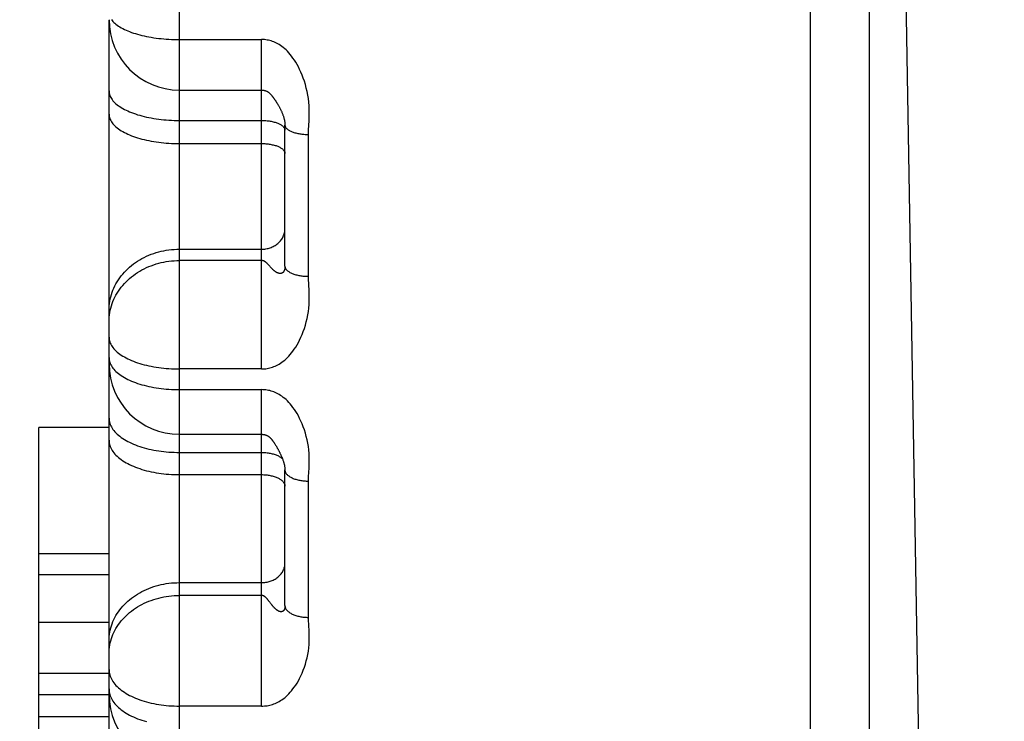
# Model space of a CAD drawing. Units: inches. Extents: x 0 to 22.3, y -0.1 to 17.2.
# Drawn here: x 4 to 4.2, y 3.1 to 3.3 of the extents above; entities that cross this region are included whole.
import ezdxf

# ---------------------------------------------------------------- set-up
doc = ezdxf.new("R2010")
doc.units = ezdxf.units.IN
doc.header["$LTSCALE"] = 1.21
doc.header["$MEASUREMENT"] = 0
doc.layers.get('0').update_dxf_attribs({"linetype": 'CONTINUOUS'})
doc.layers.add('AXIS', color=7, linetype='CONTINUOUS')
doc.layers.add('DIMENSIONS', color=7, linetype='CONTINUOUS')
doc.styles.get("Standard").update_dxf_attribs({"font": 'txt', "width": 0.8})
doc.dimstyles.new('DIMSTYLE_5', dxfattribs={"dimtxt": 0.125, "dimasz": 0.1875, "dimexe": 0.125, "dimexo": 0.0625, "dimgap": 0.0625, "dimtad": 0, "dimtih": 1, "dimtoh": 1, "dimlfac": 4, "dimzin": 4, "dimdsep": 46, "dimtxsty": 'STANDARD', "dimblk": '_FILLED', "dimblk1": '_FILLED', "dimblk2": '_FILLED', "dimcen": 0.09, "dimadec": 0, "dimazin": 0, "dimtfac": 1, "dimtofl": 0, "dimtmove": 0, "dimatfit": 3, "dimldrblk": '_FILLED', "dimfxl": 1, "dimtolj": 1, "dimtzin": 4, "dimarcsym": 0})

# ---------------------------------------------------------------- blocks, each defined once
blk = doc.blocks.new('_FILLED')
at = {"color": 0, "linetype": 'BYBLOCK'}
blk.add_solid([(0, 0), (-1, 0.1667), (-1, -0.1667)], dxfattribs=at)
blk = doc.blocks.new('*D13')
at = {"layer": 'DIMENSIONS', "color": 2, "linetype": 'CONTINUOUS'}
for p, q in [((5.51359, 4.71178), (1.8523, 4.71178)), ((1.9773, 4.71178), (1.9773, 3.80553)), ((1.9773, 2.64928), (1.9773, 3.55553)), ((5.51359, 2.64928), (1.8523, 2.64928))]:
    blk.add_line(p, q, dxfattribs=at)
at = {"layer": 'DIMENSIONS', "color": 2, "linetype": 'CONTINUOUS', "xscale": 0.1875, "yscale": 0.1875, "zscale": 0.1875}
for p, rotation in [((1.9773, 4.71178), 90), ((1.9773, 2.64928), 270)]:
    blk.add_blockref('_FILLED', p, dxfattribs=dict(at, rotation=rotation))

msp = doc.modelspace()

# ---------------------------------------------------------------- linework, layer by layer
at = {"color": 7, "linetype": 'CONTINUOUS'}
for p, q in [((4.21109, 4.73646), (4.21109, 2.6246)), ((4.19859, 2.63873), (4.19859, 3.62634)), ((4.04909, 2.6533), (4.04909, 3.2815)), ((4.06409, 3.26662), (4.08159, 3.26662)), ((4.08659, 3.22909), (4.08659, 3.25917)), ((4.03409, 2.94626), (4.03409, 3.19471)), ((4.04909, 3.19471), (4.03409, 3.19471)), ((4.06409, 3.19325), (4.08159, 3.19325)), ((4.08441, 3.19123), (4.0845, 3.19109)), ((4.0845, 3.19109), (4.08459, 3.19095)), ((4.08459, 3.19095), (4.08468, 3.1908)), ((4.08659, 3.15675), (4.08659, 3.18566)), ((4.04909, 3.1678), (4.03409, 3.1678)), ((4.04909, 3.16329), (4.03409, 3.16329)), ((4.04909, 3.15313), (4.03409, 3.15313)), ((4.04909, 3.14225), (4.03409, 3.14225)), ((4.04909, 3.13774), (4.03409, 3.13774)), ((4.04909, 3.13306), (4.03409, 3.13306))]:
    msp.add_line(p, q, dxfattribs=at)
at = {"color": 9, "linetype": 'CONTINUOUS'}
for p, q in [((4.06409, 2.64533), (4.06409, 3.57958)), ((4.06409, 3.27738), (4.08159, 3.27738)), ((4.08159, 3.20718), (4.08159, 3.27738)), ((4.06409, 3.26015), (4.08159, 3.26015)), ((4.09159, 3.22692), (4.09159, 3.25715)), ((4.06409, 3.25522), (4.08159, 3.25522)), ((4.06409, 3.2327), (4.08159, 3.2327)), ((4.08159, 3.23028), (4.06409, 3.23028)), ((4.08281, 3.22964), (4.08276, 3.22969)), ((4.08334, 3.22907), (4.08314, 3.22929)), ((4.08345, 3.22896), (4.08334, 3.22907)), ((4.08356, 3.22883), (4.08345, 3.22896)), ((4.08364, 3.22874), (4.08356, 3.22883)), ((4.09174, 3.22386), (4.09166, 3.22517)), ((4.08159, 3.20718), (4.06409, 3.20718)), ((4.06409, 3.20277), (4.08159, 3.20277)), ((4.08159, 3.13532), (4.08159, 3.20277)), ((4.06409, 3.18939), (4.08159, 3.18939)), ((4.06409, 3.18465), (4.08159, 3.18465)), ((4.09159, 3.15424), (4.09159, 3.18328)), ((4.06409, 3.16164), (4.08159, 3.16164)), ((4.08159, 3.1589), (4.06409, 3.1589)), ((4.08281, 3.15815), (4.08276, 3.15821)), ((4.08345, 3.15734), (4.08334, 3.15748)), ((4.08356, 3.15719), (4.08345, 3.15734)), ((4.08364, 3.15708), (4.08356, 3.15719)), ((4.09174, 3.1513), (4.09166, 3.15256)), ((4.08159, 3.13532), (4.06409, 3.13532))]:
    msp.add_line(p, q, dxfattribs=at)
for points in [[(4.0496, 3.28166), (4.04976, 3.28145), (4.04993, 3.28125), (4.05013, 3.28105), (4.05034, 3.28085), (4.05057, 3.28065), (4.05083, 3.28046), (4.0511, 3.28027), (4.05139, 3.28008), (4.0517, 3.2799), (4.05202, 3.27973), (4.05236, 3.27955), (4.05272, 3.27939), (4.05309, 3.27923), (4.05348, 3.27907), (4.05389, 3.27892), (4.0543, 3.27878), (4.05474, 3.27864), (4.05518, 3.27851), (4.05564, 3.27838), (4.05611, 3.27827), (4.05659, 3.27815), (4.05708, 3.27805), (4.05758, 3.27795), (4.05809, 3.27786), (4.05861, 3.27778), (4.05914, 3.27771), (4.05967, 3.27764), (4.06021, 3.27758), (4.06075, 3.27753), (4.0613, 3.27748), (4.06185, 3.27745), (4.06241, 3.27742), (4.06297, 3.2774), (4.06353, 3.27739), (4.06409, 3.27738)], [(4.09166, 3.25893), (4.09174, 3.26027), (4.09177, 3.26098), (4.09177, 3.26173), (4.09176, 3.26251), (4.09172, 3.26329), (4.09166, 3.26405), (4.09157, 3.2648), (4.09145, 3.26555), (4.09131, 3.2663), (4.09114, 3.26704), (4.09094, 3.26777), (4.09072, 3.26848), (4.09049, 3.26916), (4.09024, 3.26982), (4.08998, 3.27043), (4.08971, 3.27101), (4.08944, 3.27156), (4.08916, 3.27208), (4.08887, 3.27256), (4.08859, 3.27302), (4.08829, 3.27345), (4.088, 3.27384), (4.08771, 3.27422), (4.08741, 3.27456), (4.08711, 3.27488), (4.08682, 3.27517), (4.08653, 3.27544), (4.08624, 3.27568), (4.08595, 3.27591), (4.08566, 3.27611), (4.08537, 3.2763), (4.08508, 3.27647), (4.0848, 3.27662), (4.08452, 3.27675), (4.08423, 3.27687), (4.08394, 3.27698), (4.08364, 3.27708), (4.08334, 3.27716), (4.08306, 3.27723), (4.08278, 3.27728), (4.0825, 3.27732), (4.0822, 3.27736), (4.0819, 3.27737), (4.08159, 3.27738)], [(4.04909, 3.26643), (4.0491, 3.26619), (4.04913, 3.26596), (4.04918, 3.26572), (4.04926, 3.26549), (4.04935, 3.26526), (4.04947, 3.26503), (4.0496, 3.2648), (4.04976, 3.26458), (4.04993, 3.26435), (4.05013, 3.26413), (4.05034, 3.26392), (4.05057, 3.2637), (4.05083, 3.26349), (4.0511, 3.26329), (4.05139, 3.26309), (4.0517, 3.26289), (4.05202, 3.2627), (4.05236, 3.26251), (4.05272, 3.26233), (4.05309, 3.26216), (4.05348, 3.26199), (4.05389, 3.26182), (4.0543, 3.26167), (4.05474, 3.26152), (4.05518, 3.26137), (4.05564, 3.26124), (4.05611, 3.26111), (4.05659, 3.26099), (4.05708, 3.26087), (4.05758, 3.26077), (4.05809, 3.26067), (4.05861, 3.26058), (4.05914, 3.2605), (4.05967, 3.26043), (4.06021, 3.26036), (4.06075, 3.2603), (4.0613, 3.26026), (4.06185, 3.26022), (4.06241, 3.26019), (4.06297, 3.26016), (4.06353, 3.26015), (4.06409, 3.26015)], [(4.04909, 3.2615), (4.0491, 3.26126), (4.04913, 3.26103), (4.04918, 3.26079), (4.04926, 3.26056), (4.04935, 3.26033), (4.04947, 3.2601), (4.0496, 3.25987), (4.04976, 3.25965), (4.04993, 3.25942), (4.05013, 3.2592), (4.05034, 3.25899), (4.05057, 3.25877), (4.05083, 3.25856), (4.0511, 3.25836), (4.05139, 3.25816), (4.0517, 3.25796), (4.05202, 3.25777), (4.05236, 3.25758), (4.05272, 3.2574), (4.05309, 3.25723), (4.05348, 3.25706), (4.05389, 3.25689), (4.0543, 3.25674), (4.05474, 3.25659), (4.05518, 3.25644), (4.05564, 3.25631), (4.05611, 3.25618), (4.05659, 3.25606), (4.05708, 3.25594), (4.05758, 3.25584), (4.05809, 3.25574), (4.05861, 3.25565), (4.05914, 3.25557), (4.05967, 3.2555), (4.06021, 3.25543), (4.06075, 3.25537), (4.0613, 3.25533), (4.06185, 3.25529), (4.06241, 3.25526), (4.06297, 3.25523), (4.06353, 3.25522), (4.06409, 3.25522)], [(4.08159, 3.26015), (4.08183, 3.26014), (4.08206, 3.26014), (4.0823, 3.26013), (4.08254, 3.26011), (4.08277, 3.26009), (4.083, 3.26006), (4.08322, 3.26003), (4.08345, 3.26), (4.08367, 3.25996), (4.08388, 3.25991), (4.08409, 3.25987), (4.08429, 3.25981), (4.08449, 3.25976), (4.08468, 3.2597), (4.08486, 3.25964), (4.08504, 3.25957), (4.08521, 3.2595), (4.08537, 3.25942), (4.08552, 3.25935), (4.08566, 3.25927), (4.0858, 3.25919), (4.08592, 3.2591), (4.08603, 3.25901)], [(4.08603, 3.25901), (4.08614, 3.25892), (4.08623, 3.25883), (4.08631, 3.25874), (4.08639, 3.25864)], [(4.08639, 3.25864), (4.08645, 3.25855), (4.0865, 3.25845), (4.08654, 3.25835), (4.08657, 3.25825), (4.08658, 3.25815), (4.08659, 3.25805)], [(4.08659, 3.25917), (4.08659, 3.25908), (4.08661, 3.25898), (4.08664, 3.25888), (4.08668, 3.25879), (4.08673, 3.2587), (4.08679, 3.2586), (4.08686, 3.25851), (4.08695, 3.25842), (4.08704, 3.25833), (4.08715, 3.25825), (4.08726, 3.25816), (4.08738, 3.25808), (4.08752, 3.258), (4.08766, 3.25792), (4.08781, 3.25785), (4.08797, 3.25778), (4.08814, 3.25771), (4.08831, 3.25764), (4.0885, 3.25758), (4.08869, 3.25753), (4.08889, 3.25747), (4.08909, 3.25742), (4.0893, 3.25738), (4.08951, 3.25733), (4.08973, 3.2573), (4.08995, 3.25726), (4.09018, 3.25723), (4.09041, 3.25721), (4.09064, 3.25719), (4.09088, 3.25717), (4.09111, 3.25716), (4.09135, 3.25715), (4.09159, 3.25715)], [(4.09159, 3.25715), (4.09164, 3.25831), (4.09166, 3.25893)], [(4.08159, 3.25522), (4.08183, 3.25521), (4.08206, 3.25521), (4.0823, 3.2552), (4.08254, 3.25518), (4.08277, 3.25516), (4.083, 3.25513), (4.08322, 3.2551), (4.08345, 3.25507), (4.08367, 3.25503), (4.08388, 3.25498), (4.08409, 3.25494), (4.08429, 3.25488), (4.08449, 3.25483), (4.08468, 3.25477), (4.08486, 3.25471), (4.08504, 3.25464), (4.08521, 3.25457), (4.08537, 3.25449), (4.08552, 3.25442), (4.08566, 3.25434), (4.0858, 3.25426), (4.08592, 3.25417), (4.08603, 3.25408), (4.08614, 3.25399), (4.08623, 3.2539), (4.08631, 3.25381), (4.08639, 3.25371), (4.08645, 3.25362), (4.0865, 3.25352), (4.08654, 3.25342), (4.08657, 3.25332), (4.08658, 3.25322), (4.08659, 3.25312)], [(4.08159, 3.2327), (4.08183, 3.2327), (4.08206, 3.23272), (4.0823, 3.23274), (4.08254, 3.23278), (4.08277, 3.23282), (4.083, 3.23287), (4.08322, 3.23294), (4.08345, 3.23301), (4.08367, 3.23309), (4.08388, 3.23318), (4.08409, 3.23328), (4.08429, 3.23339), (4.08449, 3.2335), (4.08468, 3.23363), (4.08486, 3.23376), (4.08504, 3.2339), (4.08521, 3.23404), (4.08537, 3.2342), (4.08552, 3.23435), (4.08566, 3.23452), (4.0858, 3.23469), (4.08592, 3.23487), (4.08603, 3.23505), (4.08614, 3.23523), (4.08623, 3.23542), (4.08631, 3.23562), (4.08639, 3.23581), (4.08645, 3.23601), (4.0865, 3.23622), (4.08654, 3.23642), (4.08657, 3.23663), (4.08658, 3.23683), (4.08659, 3.23704)], [(4.04909, 3.21967), (4.0491, 3.22016), (4.04913, 3.22065), (4.04918, 3.22113), (4.04926, 3.22161), (4.04935, 3.2221), (4.04947, 3.22257), (4.0496, 3.22304), (4.04976, 3.22351), (4.04993, 3.22398), (4.05013, 3.22443), (4.05034, 3.22488), (4.05057, 3.22532), (4.05083, 3.22576), (4.0511, 3.22619), (4.05139, 3.2266), (4.0517, 3.22701), (4.05202, 3.22741), (4.05236, 3.22779), (4.05272, 3.22817), (4.05309, 3.22853), (4.05348, 3.22888), (4.05389, 3.22922), (4.0543, 3.22955), (4.05474, 3.22986), (4.05518, 3.23015), (4.05564, 3.23043), (4.05611, 3.2307), (4.05659, 3.23095), (4.05708, 3.23119), (4.05758, 3.23141), (4.05809, 3.23161), (4.05861, 3.2318), (4.05914, 3.23197), (4.05967, 3.23212), (4.06021, 3.23225), (4.06075, 3.23237), (4.0613, 3.23247), (4.06185, 3.23255), (4.06241, 3.23262), (4.06297, 3.23266), (4.06353, 3.23269), (4.06409, 3.2327)], [(4.04909, 3.21726), (4.0491, 3.21775), (4.04913, 3.21823), (4.04918, 3.21872), (4.04926, 3.2192), (4.04935, 3.21968), (4.04947, 3.22016), (4.0496, 3.22063), (4.04976, 3.2211), (4.04993, 3.22156), (4.05013, 3.22202), (4.05034, 3.22247), (4.05057, 3.22291), (4.05083, 3.22334), (4.0511, 3.22377), (4.05139, 3.22419), (4.0517, 3.22459), (4.05202, 3.22499), (4.05236, 3.22538), (4.05272, 3.22575), (4.05309, 3.22612), (4.05348, 3.22647), (4.05389, 3.22681), (4.0543, 3.22713), (4.05474, 3.22744), (4.05518, 3.22774), (4.05564, 3.22802), (4.05611, 3.22829), (4.05659, 3.22854), (4.05708, 3.22877), (4.05758, 3.22899), (4.05809, 3.22919), (4.05861, 3.22938), (4.05914, 3.22955), (4.05967, 3.2297), (4.06021, 3.22984), (4.06075, 3.22996), (4.0613, 3.23005), (4.06185, 3.23014), (4.06241, 3.2302), (4.06297, 3.23025), (4.06353, 3.23027), (4.06409, 3.23028)], [(4.0821, 3.23016), (4.08209, 3.23017), (4.08207, 3.23018), (4.08205, 3.23019), (4.08203, 3.2302), (4.08201, 3.23021), (4.082, 3.23021), (4.08198, 3.23022), (4.08196, 3.23023), (4.08195, 3.23023), (4.08193, 3.23024), (4.08191, 3.23024), (4.0819, 3.23024), (4.08188, 3.23025), (4.08187, 3.23025), (4.08185, 3.23025), (4.08183, 3.23026), (4.08182, 3.23026), (4.0818, 3.23026), (4.08179, 3.23026), (4.08178, 3.23026), (4.08176, 3.23027), (4.08175, 3.23027), (4.08174, 3.23027), (4.08172, 3.23027), (4.08171, 3.23028), (4.0817, 3.23028), (4.08168, 3.23028), (4.08167, 3.23028), (4.08166, 3.23028), (4.08159, 3.23028)], [(4.08276, 3.22969), (4.08274, 3.22971), (4.08271, 3.22974), (4.08269, 3.22976), (4.08266, 3.22978), (4.08264, 3.2298), (4.08262, 3.22982), (4.08259, 3.22984), (4.08257, 3.22986), (4.08255, 3.22988), (4.08253, 3.2299), (4.0825, 3.22992), (4.08248, 3.22993), (4.08246, 3.22995), (4.08244, 3.22997), (4.08242, 3.22998), (4.0824, 3.23), (4.08237, 3.23001), (4.08235, 3.23003), (4.08233, 3.23004), (4.08231, 3.23006), (4.08229, 3.23007), (4.08227, 3.23008), (4.08225, 3.23009), (4.08223, 3.2301), (4.08221, 3.23012), (4.08218, 3.23013), (4.0821, 3.23016)], [(4.08314, 3.22929), (4.08308, 3.22936), (4.08306, 3.22939), (4.08303, 3.22942), (4.083, 3.22945), (4.08297, 3.22948), (4.08294, 3.22951), (4.08292, 3.22954), (4.08289, 3.22956), (4.08286, 3.22959), (4.08281, 3.22964)], [(4.08659, 3.22909), (4.08659, 3.22906), (4.08659, 3.22903), (4.08659, 3.229), (4.08659, 3.22898), (4.08659, 3.22895), (4.08659, 3.22892), (4.08658, 3.22889), (4.08658, 3.22887), (4.08658, 3.22884), (4.08658, 3.22881), (4.08658, 3.22878), (4.08657, 3.22875), (4.08657, 3.22873), (4.08657, 3.2287), (4.08657, 3.22867), (4.08656, 3.22864), (4.08656, 3.22861), (4.08655, 3.22859), (4.08655, 3.22856), (4.08655, 3.22853), (4.08654, 3.2285), (4.08653, 3.22848), (4.08653, 3.22845), (4.08652, 3.22842), (4.08652, 3.2284), (4.08651, 3.22837), (4.0865, 3.22834), (4.0865, 3.22832), (4.08649, 3.22829), (4.08648, 3.22826), (4.08647, 3.22824), (4.08646, 3.22821), (4.08645, 3.22819), (4.08644, 3.22816), (4.08643, 3.22813), (4.08642, 3.22811), (4.08641, 3.22808), (4.08639, 3.22806), (4.08638, 3.22803), (4.08637, 3.228), (4.08635, 3.22798), (4.08634, 3.22796), (4.08632, 3.22793), (4.08631, 3.22791), (4.08629, 3.22788), (4.08628, 3.22786), (4.08626, 3.22784), (4.08624, 3.22782), (4.08622, 3.2278), (4.0862, 3.22778), (4.08618, 3.22776), (4.08616, 3.22774), (4.08614, 3.22772), (4.08612, 3.2277), (4.08609, 3.22768), (4.08607, 3.22767), (4.08604, 3.22765), (4.08602, 3.22764), (4.08599, 3.22762), (4.08596, 3.22761), (4.08594, 3.2276), (4.08591, 3.22758), (4.08588, 3.22757), (4.08585, 3.22756), (4.08581, 3.22755), (4.08578, 3.22755), (4.08575, 3.22754), (4.08571, 3.22753), (4.08568, 3.22753), (4.08564, 3.22752), (4.0856, 3.22752), (4.08556, 3.22752), (4.08552, 3.22752), (4.08548, 3.22752), (4.08544, 3.22753), (4.0854, 3.22753), (4.08535, 3.22754), (4.08531, 3.22755), (4.08526, 3.22756), (4.08521, 3.22758), (4.08516, 3.22759), (4.08511, 3.22761), (4.08506, 3.22763), (4.08501, 3.22765), (4.08496, 3.22767), (4.0849, 3.2277), (4.08485, 3.22773), (4.0848, 3.22776), (4.08474, 3.22779), (4.08469, 3.22782), (4.08464, 3.22785), (4.08459, 3.22789), (4.08453, 3.22792), (4.08448, 3.22796), (4.08443, 3.228), (4.08438, 3.22804), (4.08433, 3.22808), (4.08428, 3.22812), (4.08423, 3.22816), (4.08418, 3.22821), (4.08413, 3.22825), (4.08408, 3.2283), (4.08403, 3.22834), (4.08399, 3.22839), (4.08394, 3.22843), (4.0839, 3.22848), (4.08385, 3.22852), (4.08381, 3.22857), (4.08376, 3.22861), (4.08372, 3.22866), (4.08368, 3.2287), (4.08364, 3.22874)], [(4.08659, 3.22909), (4.08659, 3.22899), (4.08661, 3.22888), (4.08664, 3.22878), (4.08668, 3.22868), (4.08673, 3.22858), (4.08679, 3.22848), (4.08686, 3.22838), (4.08695, 3.22828), (4.08704, 3.22819), (4.08715, 3.2281), (4.08726, 3.22801), (4.08738, 3.22792), (4.08752, 3.22783), (4.08766, 3.22775), (4.08781, 3.22767), (4.08797, 3.2276), (4.08814, 3.22752), (4.08831, 3.22745), (4.0885, 3.22739), (4.08869, 3.22733), (4.08889, 3.22727), (4.08909, 3.22721), (4.0893, 3.22717), (4.08951, 3.22712), (4.08973, 3.22708), (4.08995, 3.22704), (4.09018, 3.22701), (4.09041, 3.22699), (4.09064, 3.22696), (4.09088, 3.22695), (4.09111, 3.22693), (4.09135, 3.22693), (4.09159, 3.22692)], [(4.09166, 3.22517), (4.09161, 3.22637), (4.09159, 3.22692)], [(4.08159, 3.20718), (4.0819, 3.20719), (4.0822, 3.20721), (4.0825, 3.20724), (4.08278, 3.20728), (4.08306, 3.20733), (4.08334, 3.20739), (4.08364, 3.20747), (4.08394, 3.20756), (4.08423, 3.20767), (4.08452, 3.20779), (4.0848, 3.20792), (4.08508, 3.20806), (4.08537, 3.20823), (4.08566, 3.20841), (4.08595, 3.2086), (4.08624, 3.20882), (4.08653, 3.20906), (4.08682, 3.20932), (4.08711, 3.2096), (4.08741, 3.20991), (4.08771, 3.21024), (4.088, 3.2106), (4.08829, 3.21099), (4.08858, 3.2114), (4.08887, 3.21185), (4.08916, 3.21232), (4.08944, 3.21282), (4.08971, 3.21335), (4.08998, 3.21392), (4.09024, 3.21451), (4.09049, 3.21515), (4.09072, 3.21582), (4.09094, 3.21651), (4.09113, 3.21722), (4.09131, 3.21795), (4.09145, 3.21868), (4.09157, 3.21941), (4.09166, 3.22015), (4.09172, 3.22089), (4.09176, 3.22165), (4.09177, 3.22242), (4.09177, 3.22316), (4.09174, 3.22386)], [(4.04909, 3.21396), (4.0491, 3.2137), (4.04913, 3.21345), (4.04918, 3.2132), (4.04926, 3.21295), (4.04935, 3.2127), (4.04947, 3.21245), (4.0496, 3.2122), (4.04976, 3.21196), (4.04993, 3.21172), (4.05013, 3.21148), (4.05034, 3.21125), (4.05057, 3.21102), (4.05083, 3.21079), (4.0511, 3.21057), (4.05139, 3.21035), (4.0517, 3.21014), (4.05202, 3.20993), (4.05236, 3.20973), (4.05272, 3.20954), (4.05309, 3.20935), (4.05348, 3.20917), (4.05389, 3.20899), (4.0543, 3.20882), (4.05474, 3.20866), (4.05518, 3.2085), (4.05564, 3.20836), (4.05611, 3.20822), (4.05659, 3.20809), (4.05708, 3.20797), (4.05758, 3.20785), (4.05809, 3.20775), (4.05861, 3.20765), (4.05914, 3.20756), (4.05967, 3.20748), (4.06021, 3.20741), (4.06075, 3.20735), (4.0613, 3.2073), (4.06185, 3.20726), (4.06241, 3.20722), (4.06297, 3.2072), (4.06353, 3.20718), (4.06409, 3.20718)], [(4.04909, 3.20961), (4.0491, 3.20935), (4.04913, 3.2091), (4.04918, 3.20884)], [(4.04918, 3.20884), (4.04926, 3.20859), (4.04935, 3.20834), (4.04947, 3.20809), (4.0496, 3.20784), (4.04976, 3.20759), (4.04993, 3.20735), (4.05013, 3.20711), (4.05034, 3.20687), (4.05057, 3.20664), (4.05083, 3.20641), (4.0511, 3.20619), (4.05139, 3.20597), (4.0517, 3.20576), (4.05202, 3.20555), (4.05236, 3.20534), (4.05272, 3.20515), (4.05309, 3.20496), (4.05348, 3.20477), (4.05389, 3.2046), (4.0543, 3.20442), (4.05474, 3.20426), (4.05518, 3.20411), (4.05564, 3.20396), (4.05611, 3.20382), (4.05659, 3.20369), (4.05708, 3.20356), (4.05758, 3.20345), (4.05809, 3.20334), (4.05861, 3.20324), (4.05914, 3.20315), (4.05967, 3.20307), (4.06021, 3.203), (4.06075, 3.20294), (4.0613, 3.20289), (4.06185, 3.20285), (4.06241, 3.20281), (4.06297, 3.20279), (4.06353, 3.20277), (4.06409, 3.20277)], [(4.09166, 3.185), (4.09174, 3.18628), (4.09177, 3.18697), (4.09177, 3.18769), (4.09176, 3.18844), (4.09172, 3.18919), (4.09166, 3.18992), (4.09157, 3.19065), (4.09145, 3.19137), (4.09131, 3.19209), (4.09114, 3.1928), (4.09094, 3.1935), (4.09073, 3.19418), (4.09049, 3.19485), (4.09024, 3.19548), (4.08998, 3.19607), (4.08971, 3.19663), (4.08944, 3.19716), (4.08916, 3.19766), (4.08887, 3.19812), (4.08859, 3.19856), (4.08829, 3.19898), (4.088, 3.19936), (4.08771, 3.19972), (4.08741, 3.20005), (4.08711, 3.20036), (4.08682, 3.20064), (4.08653, 3.2009), (4.08623, 3.20113), (4.08594, 3.20135), (4.08566, 3.20155), (4.08537, 3.20173), (4.08508, 3.20189), (4.0848, 3.20203), (4.08451, 3.20216), (4.08423, 3.20228), (4.08393, 3.20239), (4.08364, 3.20248), (4.08334, 3.20256), (4.08306, 3.20262), (4.08278, 3.20267), (4.08249, 3.20271), (4.0822, 3.20274), (4.0819, 3.20276), (4.08159, 3.20277)], [(4.04909, 3.19672), (4.0491, 3.19644), (4.04913, 3.19617), (4.04918, 3.1959), (4.04926, 3.19563), (4.04935, 3.19536), (4.04947, 3.19509), (4.0496, 3.19482), (4.04976, 3.19456), (4.04993, 3.1943), (4.05013, 3.19404), (4.05034, 3.19379), (4.05057, 3.19354), (4.05083, 3.19329), (4.0511, 3.19305), (4.05139, 3.19282), (4.0517, 3.19259), (4.05202, 3.19237), (4.05236, 3.19215), (4.05272, 3.19194), (4.05309, 3.19173), (4.05348, 3.19154), (4.05389, 3.19135), (4.0543, 3.19116), (4.05474, 3.19099), (4.05518, 3.19082), (4.05564, 3.19066), (4.05611, 3.19051), (4.05659, 3.19037), (4.05708, 3.19024), (4.05758, 3.19011), (4.05809, 3.19), (4.05861, 3.1899), (4.05914, 3.1898), (4.05967, 3.18971), (4.06021, 3.18964), (4.06075, 3.18957), (4.0613, 3.18952), (4.06185, 3.18947), (4.06241, 3.18943), (4.06297, 3.18941), (4.06353, 3.18939), (4.06409, 3.18939)], [(4.04909, 3.19198), (4.0491, 3.19171), (4.04913, 3.19143), (4.04918, 3.19116), (4.04926, 3.19089), (4.04935, 3.19062), (4.04947, 3.19035), (4.0496, 3.19008), (4.04976, 3.18982), (4.04993, 3.18956), (4.05013, 3.1893), (4.05034, 3.18905), (4.05057, 3.1888), (4.05083, 3.18856), (4.0511, 3.18832), (4.05139, 3.18808), (4.0517, 3.18785), (4.05202, 3.18763), (4.05236, 3.18741), (4.05272, 3.1872), (4.05309, 3.187), (4.05348, 3.1868), (4.05389, 3.18661), (4.0543, 3.18643), (4.05474, 3.18625), (4.05518, 3.18608), (4.05564, 3.18593), (4.05611, 3.18578), (4.05659, 3.18563), (4.05708, 3.1855), (4.05758, 3.18538), (4.05809, 3.18526), (4.05861, 3.18516), (4.05914, 3.18506), (4.05967, 3.18498), (4.06021, 3.1849), (4.06075, 3.18484), (4.0613, 3.18478), (4.06185, 3.18473), (4.06241, 3.1847), (4.06297, 3.18467), (4.06353, 3.18466), (4.06409, 3.18465)], [(4.08159, 3.18939), (4.08183, 3.18939), (4.08206, 3.18938), (4.0823, 3.18936), (4.08254, 3.18934), (4.08277, 3.18932), (4.083, 3.18929), (4.08322, 3.18925), (4.08345, 3.18921), (4.08367, 3.18917), (4.08388, 3.18912), (4.08409, 3.18906), (4.08429, 3.189), (4.08449, 3.18894), (4.08468, 3.18887), (4.08486, 3.18879), (4.08504, 3.18871), (4.08521, 3.18863), (4.08537, 3.18855), (4.08552, 3.18846), (4.08566, 3.18836), (4.0858, 3.18827), (4.08592, 3.18817), (4.08603, 3.18807), (4.08605, 3.18805)], [(4.08159, 3.18465), (4.08183, 3.18465), (4.08206, 3.18464), (4.0823, 3.18463), (4.08254, 3.18461), (4.08277, 3.18458), (4.083, 3.18455), (4.08322, 3.18452), (4.08345, 3.18448), (4.08367, 3.18443), (4.08388, 3.18438), (4.08409, 3.18433), (4.08429, 3.18426), (4.08449, 3.1842), (4.08468, 3.18413), (4.08486, 3.18406), (4.08504, 3.18398), (4.08521, 3.1839), (4.08537, 3.18381), (4.08552, 3.18372), (4.08566, 3.18363), (4.0858, 3.18353), (4.08592, 3.18343), (4.08603, 3.18333), (4.08614, 3.18322), (4.08623, 3.18312), (4.08631, 3.18301), (4.08639, 3.1829), (4.08645, 3.18279), (4.0865, 3.18267), (4.08654, 3.18256), (4.08657, 3.18244), (4.08658, 3.18233), (4.08659, 3.18221)], [(4.08659, 3.18566), (4.08659, 3.18554), (4.08661, 3.18543), (4.08664, 3.18532), (4.08668, 3.18521), (4.08673, 3.1851), (4.08679, 3.18499), (4.08686, 3.18488), (4.08695, 3.18477), (4.08704, 3.18467), (4.08715, 3.18457), (4.08726, 3.18447), (4.08738, 3.18437), (4.08752, 3.18428), (4.08766, 3.18419), (4.08781, 3.1841), (4.08797, 3.18402), (4.08814, 3.18394), (4.08831, 3.18386), (4.0885, 3.18379), (4.08869, 3.18372), (4.08889, 3.18366), (4.08909, 3.1836), (4.0893, 3.18355), (4.08951, 3.1835), (4.08973, 3.18345), (4.08995, 3.18341), (4.09018, 3.18338), (4.09041, 3.18335), (4.09064, 3.18333), (4.09088, 3.18331), (4.09111, 3.18329), (4.09135, 3.18328), (4.09159, 3.18328)], [(4.09159, 3.18328), (4.09164, 3.1844), (4.09166, 3.185)], [(4.08159, 3.16164), (4.08183, 3.16164), (4.08206, 3.16166), (4.0823, 3.16168), (4.08254, 3.16171), (4.08277, 3.16175), (4.083, 3.1618), (4.08322, 3.16186), (4.08345, 3.16193), (4.08367, 3.16201), (4.08388, 3.1621), (4.08409, 3.16219), (4.08429, 3.16229), (4.08449, 3.1624), (4.08468, 3.16252), (4.08486, 3.16265), (4.08504, 3.16278), (4.08521, 3.16292), (4.08537, 3.16306), (4.08552, 3.16321), (4.08566, 3.16337), (4.0858, 3.16353), (4.08592, 3.1637), (4.08603, 3.16388), (4.08614, 3.16405), (4.08623, 3.16423), (4.08631, 3.16442), (4.08639, 3.1646), (4.08645, 3.1648), (4.0865, 3.16499), (4.08654, 3.16518), (4.08657, 3.16538), (4.08658, 3.16557), (4.08659, 3.16577)], [(4.04909, 3.14924), (4.0491, 3.1497), (4.04913, 3.15016), (4.04918, 3.15063), (4.04926, 3.15109), (4.04935, 3.15154), (4.04947, 3.152), (4.0496, 3.15245), (4.04976, 3.15289), (4.04993, 3.15333), (4.05013, 3.15377), (4.05034, 3.1542), (4.05057, 3.15462), (4.05083, 3.15503), (4.0511, 3.15544), (4.05139, 3.15583), (4.0517, 3.15622), (4.05202, 3.1566), (4.05236, 3.15697), (4.05272, 3.15733), (4.05309, 3.15767), (4.05348, 3.158), (4.05389, 3.15833), (4.0543, 3.15864), (4.05474, 3.15893), (4.05518, 3.15921), (4.05564, 3.15948), (4.05611, 3.15974), (4.05659, 3.15998), (4.05708, 3.1602), (4.05758, 3.16041), (4.05809, 3.1606), (4.05861, 3.16078), (4.05914, 3.16094), (4.05967, 3.16109), (4.06021, 3.16121), (4.06075, 3.16133), (4.0613, 3.16142), (4.06185, 3.1615), (4.06241, 3.16156), (4.06297, 3.1616), (4.06353, 3.16163), (4.06409, 3.16164)], [(4.04909, 3.1465), (4.0491, 3.14696), (4.04913, 3.14742), (4.04918, 3.14789), (4.04926, 3.14835), (4.04935, 3.1488), (4.04947, 3.14926), (4.0496, 3.14971), (4.04976, 3.15015), (4.04993, 3.15059), (4.05013, 3.15103), (4.05034, 3.15146), (4.05057, 3.15188), (4.05083, 3.15229), (4.0511, 3.1527), (4.05139, 3.15309), (4.0517, 3.15348), (4.05202, 3.15386), (4.05236, 3.15423), (4.05272, 3.15459), (4.05309, 3.15493), (4.05348, 3.15527), (4.05389, 3.15559), (4.0543, 3.1559), (4.05474, 3.15619), (4.05518, 3.15647), (4.05564, 3.15674), (4.05611, 3.157), (4.05659, 3.15724), (4.05708, 3.15746), (4.05758, 3.15767), (4.05809, 3.15786), (4.05861, 3.15804), (4.05914, 3.1582), (4.05967, 3.15835), (4.06021, 3.15847), (4.06075, 3.15859), (4.0613, 3.15868), (4.06185, 3.15876), (4.06241, 3.15882), (4.06297, 3.15886), (4.06353, 3.15889), (4.06409, 3.1589)], [(4.08212, 3.15875), (4.0821, 3.15876), (4.08209, 3.15877), (4.08207, 3.15878), (4.08205, 3.15879), (4.08203, 3.1588), (4.08201, 3.15881), (4.082, 3.15882), (4.08198, 3.15882), (4.08196, 3.15883), (4.08195, 3.15884), (4.08193, 3.15884), (4.08191, 3.15885), (4.0819, 3.15885), (4.08188, 3.15886), (4.08187, 3.15886), (4.08185, 3.15886), (4.08183, 3.15887), (4.08182, 3.15887), (4.0818, 3.15887), (4.08179, 3.15887), (4.08178, 3.15888), (4.08176, 3.15888), (4.08175, 3.15888), (4.08174, 3.15889), (4.08172, 3.15889), (4.08171, 3.15889), (4.0817, 3.15889), (4.08168, 3.15889), (4.08167, 3.15889), (4.08166, 3.15889), (4.08159, 3.1589)], [(4.08276, 3.15821), (4.08274, 3.15823), (4.08271, 3.15826), (4.08269, 3.15829), (4.08266, 3.15831), (4.08264, 3.15834), (4.08262, 3.15836), (4.08259, 3.15838), (4.08257, 3.15841), (4.08255, 3.15843), (4.08253, 3.15845), (4.0825, 3.15847), (4.08248, 3.15849), (4.08246, 3.15851), (4.08244, 3.15853), (4.08242, 3.15855), (4.0824, 3.15857), (4.08237, 3.15858), (4.08235, 3.1586), (4.08233, 3.15862), (4.08231, 3.15863), (4.08229, 3.15865), (4.08227, 3.15866), (4.08225, 3.15868), (4.08223, 3.15869), (4.08221, 3.1587), (4.08218, 3.15871), (4.08212, 3.15875)], [(4.08334, 3.15748), (4.08311, 3.15777), (4.08308, 3.15781), (4.08306, 3.15785), (4.08303, 3.15789), (4.083, 3.15792), (4.08297, 3.15796), (4.08294, 3.15799), (4.08292, 3.15802), (4.08289, 3.15806), (4.08286, 3.15809), (4.08281, 3.15815)], [(4.08659, 3.15675), (4.08659, 3.15673), (4.08659, 3.1567), (4.08659, 3.15667), (4.08659, 3.15665), (4.08659, 3.15662), (4.08659, 3.15659), (4.08658, 3.15657), (4.08658, 3.15654), (4.08658, 3.15651), (4.08658, 3.15649), (4.08658, 3.15646), (4.08657, 3.15643), (4.08657, 3.15641), (4.08657, 3.15638), (4.08657, 3.15635), (4.08656, 3.15633), (4.08656, 3.1563), (4.08655, 3.15628), (4.08655, 3.15625), (4.08655, 3.15623), (4.08654, 3.1562), (4.08653, 3.15618), (4.08653, 3.15615), (4.08652, 3.15613), (4.08652, 3.1561), (4.08651, 3.15608), (4.0865, 3.15605), (4.0865, 3.15603), (4.08649, 3.15601), (4.08648, 3.15598), (4.08647, 3.15596), (4.08646, 3.15594), (4.08645, 3.15591), (4.08644, 3.15589), (4.08643, 3.15587), (4.08642, 3.15584), (4.08641, 3.15582), (4.08639, 3.1558), (4.08638, 3.15578), (4.08637, 3.15576), (4.08635, 3.15574), (4.08634, 3.15571), (4.08632, 3.15569), (4.08631, 3.15568), (4.08629, 3.15566), (4.08628, 3.15564), (4.08626, 3.15562), (4.08624, 3.1556), (4.08622, 3.15559), (4.0862, 3.15557), (4.08618, 3.15556), (4.08616, 3.15554), (4.08614, 3.15553), (4.08612, 3.15552), (4.08609, 3.1555), (4.08607, 3.15549), (4.08604, 3.15548), (4.08602, 3.15547), (4.08599, 3.15546), (4.08596, 3.15546), (4.08594, 3.15545), (4.08591, 3.15545), (4.08588, 3.15544), (4.08585, 3.15544), (4.08581, 3.15543), (4.08578, 3.15543), (4.08575, 3.15543), (4.08571, 3.15543), (4.08568, 3.15544), (4.08564, 3.15544), (4.0856, 3.15545), (4.08556, 3.15545), (4.08552, 3.15546), (4.08548, 3.15548), (4.08544, 3.15549), (4.0854, 3.1555), (4.08535, 3.15552), (4.08531, 3.15554), (4.08526, 3.15556), (4.08521, 3.15558), (4.08516, 3.15561), (4.08511, 3.15564), (4.08506, 3.15567), (4.08501, 3.1557), (4.08496, 3.15573), (4.0849, 3.15577), (4.08485, 3.15581), (4.0848, 3.15585), (4.08474, 3.15589), (4.08469, 3.15593), (4.08464, 3.15598), (4.08459, 3.15602), (4.08453, 3.15607), (4.08448, 3.15612), (4.08443, 3.15617), (4.08438, 3.15622), (4.08433, 3.15627), (4.08428, 3.15632), (4.08423, 3.15638), (4.08418, 3.15643), (4.08413, 3.15648), (4.08408, 3.15654), (4.08403, 3.15659), (4.08399, 3.15665), (4.08394, 3.1567), (4.0839, 3.15676), (4.08385, 3.15681), (4.08381, 3.15687), (4.08376, 3.15692), (4.08372, 3.15698), (4.08368, 3.15703), (4.08364, 3.15708)], [(4.08659, 3.15675), (4.08659, 3.15663), (4.08661, 3.15652), (4.08664, 3.1564), (4.08668, 3.15628), (4.08673, 3.15616), (4.08679, 3.15605), (4.08686, 3.15593), (4.08695, 3.15582), (4.08704, 3.15571), (4.08715, 3.1556), (4.08726, 3.1555), (4.08738, 3.1554), (4.08752, 3.1553), (4.08766, 3.1552), (4.08781, 3.15511), (4.08797, 3.15502), (4.08814, 3.15494), (4.08831, 3.15486), (4.0885, 3.15478), (4.08869, 3.15471), (4.08889, 3.15464), (4.08909, 3.15458), (4.0893, 3.15452), (4.08951, 3.15447), (4.08973, 3.15442), (4.08995, 3.15438), (4.09018, 3.15434), (4.09041, 3.15431), (4.09064, 3.15429), (4.09088, 3.15427), (4.09111, 3.15425), (4.09135, 3.15424), (4.09159, 3.15424)], [(4.09166, 3.15256), (4.09161, 3.15371), (4.09159, 3.15424)], [(4.08159, 3.13532), (4.0819, 3.13533), (4.0822, 3.13535), (4.0825, 3.13538), (4.08278, 3.13541), (4.08306, 3.13546), (4.08334, 3.13553), (4.08364, 3.1356), (4.08394, 3.13569), (4.08423, 3.13579), (4.08452, 3.13591), (4.0848, 3.13603), (4.08508, 3.13617), (4.08537, 3.13633), (4.08566, 3.1365), (4.08595, 3.13669), (4.08624, 3.13689), (4.08653, 3.13712), (4.08682, 3.13737), (4.08711, 3.13764), (4.08741, 3.13794), (4.08771, 3.13826), (4.088, 3.1386), (4.08829, 3.13897), (4.08858, 3.13937), (4.08887, 3.13979), (4.08916, 3.14024), (4.08944, 3.14072), (4.08971, 3.14123), (4.08998, 3.14177), (4.09024, 3.14235), (4.09049, 3.14296), (4.09072, 3.1436), (4.09094, 3.14426), (4.09113, 3.14494), (4.09131, 3.14563), (4.09145, 3.14634), (4.09157, 3.14704), (4.09166, 3.14774), (4.09172, 3.14846), (4.09176, 3.14919), (4.09177, 3.14992), (4.09177, 3.15063), (4.09174, 3.1513)], [(4.04909, 3.14313), (4.0491, 3.14284), (4.04913, 3.14255), (4.04918, 3.14226), (4.04926, 3.14197), (4.04935, 3.14168), (4.04947, 3.14139), (4.0496, 3.14111), (4.04976, 3.14083), (4.04993, 3.14055), (4.05013, 3.14028), (4.05034, 3.14001), (4.05057, 3.13974), (4.05083, 3.13948), (4.0511, 3.13923), (4.05139, 3.13898), (4.0517, 3.13873), (4.05202, 3.13849), (4.05236, 3.13826), (4.05272, 3.13804), (4.05309, 3.13782), (4.05348, 3.13761), (4.05389, 3.13741), (4.0543, 3.13721), (4.05474, 3.13703), (4.05518, 3.13685), (4.05564, 3.13668), (4.05611, 3.13652), (4.05659, 3.13637), (4.05708, 3.13623), (4.05758, 3.1361), (4.05809, 3.13597), (4.05861, 3.13586), (4.05914, 3.13576), (4.05967, 3.13567), (4.06021, 3.13559), (4.06075, 3.13552), (4.0613, 3.13546), (4.06185, 3.13541), (4.06241, 3.13537), (4.06297, 3.13535), (4.06353, 3.13533), (4.06409, 3.13532)], [(4.04909, 3.13897), (4.0491, 3.13868), (4.04913, 3.13838)], [(4.04913, 3.13838), (4.04918, 3.13809), (4.04926, 3.1378), (4.04935, 3.13751), (4.04947, 3.13722), (4.0496, 3.13693), (4.04976, 3.13665), (4.04993, 3.13637), (4.05013, 3.1361), (4.05034, 3.13582), (4.05057, 3.13556), (4.05083, 3.13529), (4.0511, 3.13504), (4.05139, 3.13478), (4.0517, 3.13454), (4.05202, 3.1343), (4.05236, 3.13406), (4.05272, 3.13384), (4.05309, 3.13362), (4.05348, 3.13341), (4.05389, 3.1332), (4.0543, 3.13301), (4.05474, 3.13282), (4.05518, 3.13264), (4.05564, 3.13247), (4.05611, 3.13231), (4.05659, 3.13216), (4.05708, 3.13201)]]:
    msp.add_lwpolyline(points, dxfattribs=at)
at = {"color": 7, "linetype": 'CONTINUOUS'}
for points in [[(4.08159, 3.26662), (4.08166, 3.26662), (4.08173, 3.26661), (4.0818, 3.26661), (4.08187, 3.2666), (4.08194, 3.2666), (4.08201, 3.26659), (4.08208, 3.26658), (4.08216, 3.26656), (4.08224, 3.26654), (4.08231, 3.26652), (4.08239, 3.2665), (4.08247, 3.26647), (4.08254, 3.26644), (4.08262, 3.26641), (4.0827, 3.26637), (4.08277, 3.26633), (4.08285, 3.26629), (4.08292, 3.26625), (4.08299, 3.2662), (4.08306, 3.26615), (4.08313, 3.2661), (4.08319, 3.26604), (4.08326, 3.26599), (4.08332, 3.26593), (4.08338, 3.26587), (4.08344, 3.26582), (4.0835, 3.26576), (4.08355, 3.2657), (4.08361, 3.26564), (4.08366, 3.26558), (4.08371, 3.26552), (4.08376, 3.26546), (4.08381, 3.2654), (4.08386, 3.26534), (4.08391, 3.26528), (4.08395, 3.26521), (4.084, 3.26515), (4.08405, 3.26509), (4.08409, 3.26503), (4.08414, 3.26497), (4.08419, 3.2649), (4.08423, 3.26484), (4.08428, 3.26478), (4.08433, 3.26471), (4.08437, 3.26464), (4.08442, 3.26457), (4.08447, 3.2645), (4.08451, 3.26443), (4.08456, 3.26436), (4.08461, 3.26429), (4.08466, 3.26422), (4.08471, 3.26414), (4.08476, 3.26407), (4.08481, 3.26399), (4.08486, 3.26391), (4.08491, 3.26383), (4.08496, 3.26374), (4.08501, 3.26366), (4.08506, 3.26357), (4.08511, 3.26348), (4.08517, 3.26339), (4.08522, 3.2633), (4.08528, 3.2632), (4.08533, 3.2631), (4.08539, 3.263), (4.08544, 3.2629), (4.0855, 3.26279), (4.08555, 3.26268), (4.08561, 3.26257), (4.08566, 3.26246), (4.08572, 3.26234), (4.08578, 3.26222), (4.08583, 3.2621), (4.08589, 3.26198), (4.08594, 3.26185), (4.086, 3.26171), (4.08605, 3.26158), (4.0861, 3.26144), (4.08616, 3.2613), (4.0862, 3.26117), (4.08625, 3.26103), (4.08629, 3.26089), (4.08633, 3.26076), (4.08637, 3.26063), (4.0864, 3.2605), (4.08643, 3.26037), (4.08646, 3.26024), (4.08649, 3.26012), (4.08651, 3.26), (4.08653, 3.25988), (4.08655, 3.25976), (4.08656, 3.25965), (4.08657, 3.25954), (4.08658, 3.25944), (4.08659, 3.25935), (4.08659, 3.25926), (4.08659, 3.25917)], [(4.08159, 3.19325), (4.08166, 3.19325), (4.08174, 3.19325), (4.08181, 3.19324), (4.08188, 3.19324), (4.08195, 3.19323), (4.08202, 3.19322), (4.08209, 3.19321), (4.08216, 3.1932), (4.08224, 3.19319), (4.08231, 3.19317), (4.08238, 3.19315), (4.08245, 3.19313), (4.08252, 3.1931), (4.08259, 3.19308), (4.08265, 3.19305), (4.08272, 3.19302), (4.08279, 3.19299), (4.08285, 3.19296), (4.08292, 3.19292), (4.08298, 3.19288), (4.08304, 3.19284), (4.0831, 3.1928), (4.08316, 3.19276), (4.08322, 3.19271), (4.08328, 3.19266), (4.08333, 3.19262), (4.08339, 3.19257), (4.08344, 3.19251), (4.08349, 3.19246), (4.08355, 3.1924), (4.0836, 3.19235), (4.08365, 3.19229), (4.0837, 3.19223), (4.08375, 3.19217), (4.0838, 3.19211), (4.08385, 3.19204), (4.08389, 3.19198), (4.08394, 3.19192), (4.08399, 3.19186), (4.08403, 3.1918), (4.08407, 3.19174), (4.08412, 3.19167), (4.08416, 3.19161), (4.0842, 3.19155), (4.08424, 3.19149), (4.08428, 3.19142), (4.08433, 3.19136), (4.08437, 3.19129), (4.08441, 3.19123)], [(4.08468, 3.1908), (4.08477, 3.19064), (4.08482, 3.19056), (4.08487, 3.19048), (4.08491, 3.1904), (4.08496, 3.19031), (4.08501, 3.19023), (4.08506, 3.19014), (4.08511, 3.19005), (4.08516, 3.18995), (4.08521, 3.18986), (4.08526, 3.18976), (4.08532, 3.18967), (4.08537, 3.18957), (4.08542, 3.18946), (4.08547, 3.18936), (4.08553, 3.18925), (4.08558, 3.18914), (4.08563, 3.18902), (4.08569, 3.18891), (4.08574, 3.18879), (4.08579, 3.18867), (4.08585, 3.18855), (4.0859, 3.18842), (4.08596, 3.18829), (4.08601, 3.18816), (4.08606, 3.18802), (4.08611, 3.18788), (4.08616, 3.18775), (4.08621, 3.18761), (4.08625, 3.18748), (4.08629, 3.18734), (4.08633, 3.18721), (4.08637, 3.18708), (4.0864, 3.18696), (4.08643, 3.18683), (4.08646, 3.18671), (4.08648, 3.18659), (4.0865, 3.18647), (4.08652, 3.18636), (4.08654, 3.18625), (4.08656, 3.18614), (4.08657, 3.18605), (4.08658, 3.18595), (4.08658, 3.18587), (4.08659, 3.18579), (4.08659, 3.18572), (4.08659, 3.18566)]]:
    msp.add_lwpolyline(points, dxfattribs=at)
for centre in [(4.06409, 3.28162), (4.06409, 3.20825), (4.06409, 3.13778)]:
    msp.add_arc(centre, 0.015, 180, 270, dxfattribs=at)
at = {"layer": 'AXIS', "color": 9, "linetype": 'CONTINUOUS'}
msp.add_line((4.21226, 3.68053), (4.23026, 2.61803), dxfattribs=at)

# ---------------------------------------------------------------- dimensions: what is measured, and where the dimension line sits
at = {"layer": 'DIMENSIONS', "color": 2, "linetype": 'CONTINUOUS'}
dim = msp.add_linear_dim(base=(1.9773, 2.64928), p1=(5.57609, 4.71178), p2=(5.57609, 2.64928), angle=270, dimstyle='DIMSTYLE_5', dxfattribs=at)
dim.commit()
dim.dimension.update_dxf_attribs({"geometry": '*D13', "text_midpoint": (1.7773, 3.61803), "dimtype": 160})

doc.saveas('drawing.dxf')
